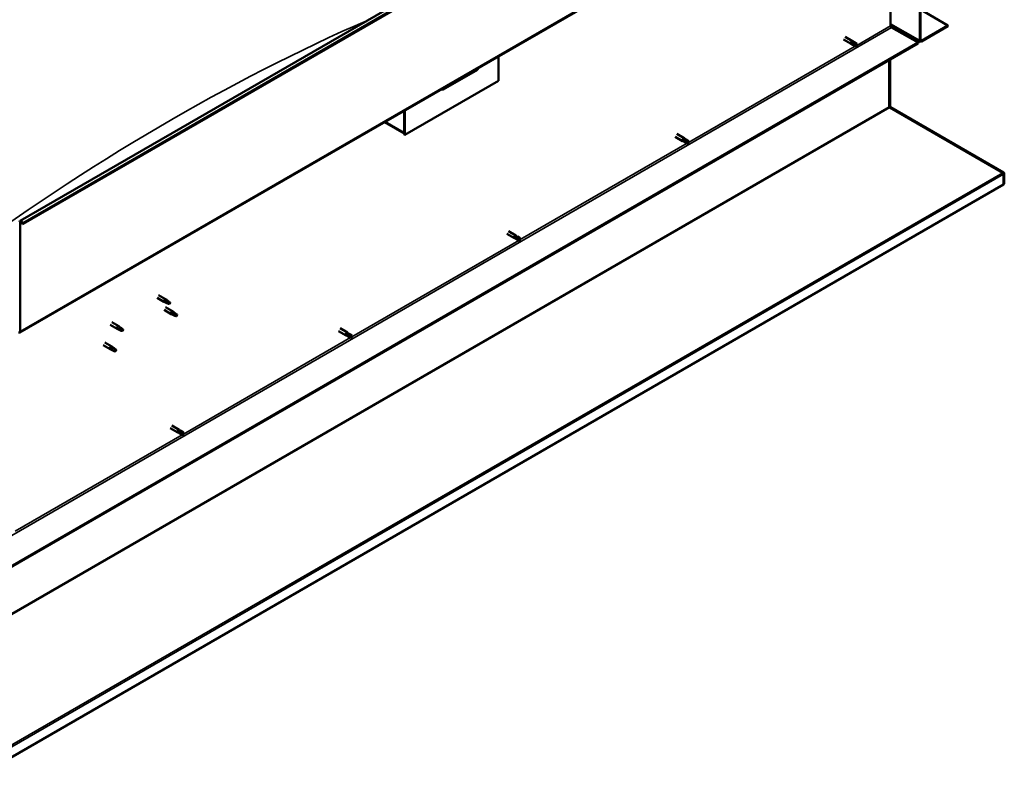
# Model space of a CAD drawing. Units: millimetres. Extents: x -6045 to 24339, y 3118 to 8837.
# Drawn here: x 22854 to 24339, y 3119 to 4281 of the extents above; entities that cross this region are included whole.
import ezdxf

# ---------------------------------------------------------------- set-up
doc = ezdxf.new("R2010")
doc.units = ezdxf.units.MM
doc.header["$LTSCALE"] = 25
doc.layers.add('Visible (ISO)', color=7, linetype='Continuous', lineweight=50)
doc.layers.add('Visible Narrow (ISO)', color=7, linetype='Continuous', lineweight=35)

msp = doc.modelspace()

# ---------------------------------------------------------------- linework, layer by layer
at = {"layer": 'Visible (ISO)'}
for p, q in [((22854.6, 3977.4), (24268.8, 4793.9)), ((24273.4, 4789.3), (22859.1, 3972.8)), ((22854.2, 3809.1), (24268.4, 4625.6)), ((24211.5, 4249.3), (24211.5, 4592.7)), ((24212.5, 4249.9), (24212.5, 4593.3)), ((24167.6, 4292.2), (24167.6, 4271.8)), ((24212.5, 4296.1), (24253.9, 4272.2)), ((24167.6, 4273.5), (24212.2, 4247.7)), ((24169.1, 4269.3), (24209, 4246.3)), ((24253.9, 4272.2), (24214, 4249.1)), ((24214, 4247.9), (24253.9, 4271)), ((24253.9, 4272.2), (24253.9, 4271)), ((24096.4, 4250.9), (24107.8, 4244.4)), ((24098.8, 4255.1), (24110.2, 4248.6)), ((24112.5, 4246.8), (24110.2, 4248.5)), ((24209, 4246.3), (22799.7, 3432.6)), ((22799.7, 3431.4), (24209, 4245)), ((24110.5, 4243.2), (24107.8, 4244.4)), ((24108.5, 4246.8), (24110.5, 4245.6)), ((24110.5, 4245.6), (24114.5, 4243.3)), ((24110.5, 4243.2), (24114.5, 4240.9)), ((24112.5, 4246.8), (24116.6, 4244.4)), ((24114.5, 4243.3), (24116.4, 4242.2)), ((24116.6, 4242.1), (24116.4, 4242.2)), ((24209, 4246.3), (24209, 4245)), ((23576.2, 4225.9), (23576.2, 4188.7)), ((24165.5, 4219.9), (24165.5, 4149.3)), ((24165.5, 4149.3), (24165.5, 4219.9)), ((24166.6, 4150), (24166.6, 4220.5)), ((23492.7, 4175.6), (23544.3, 4205.4)), ((23576.2, 4188.7), (23434.7, 4107.1)), ((23433.7, 4143.6), (23433.7, 4110.5)), ((23433.7, 4143.6), (23433.7, 4107.7)), ((23434.7, 4107.1), (23434.7, 4144.2)), ((24166.7, 4149.4), (24165.9, 4148.5)), ((24166.5, 4148.3), (24336.7, 4050.1)), ((24167.2, 4148.2), (24167, 4147.9)), ((24167.5, 4148.7), (24167.2, 4148.2)), ((24337.7, 4050.5), (24167.5, 4148.7)), ((23433.7, 4109.3), (23404, 4126.5)), ((23433.7, 4107.7), (23434.7, 4107.1)), ((23842.6, 4104.4), (23853.9, 4097.8)), ((23845, 4108.5), (23856.3, 4102)), ((23854.6, 4100.2), (23856.6, 4099)), ((23858.7, 4100.2), (23856.4, 4101.9)), ((23856.6, 4099), (23860.7, 4096.7)), ((23858.7, 4100.2), (23862.7, 4097.9)), ((23856.6, 4096.7), (23854, 4097.8)), ((23856.6, 4096.7), (23860.7, 4094.3)), ((23860.7, 4096.7), (23862.5, 4095.6)), ((23862.7, 4095.5), (23862.5, 4095.6)), ((24337.3, 4049.7), (24337.7, 4050.5)), ((24337.3, 4049.6), (24337.3, 4049.7)), ((24337.8, 4048.5), (24338.8, 4049.5)), ((24337.9, 4032.5), (24337.9, 4047.9)), ((24339, 4033.1), (24339, 4048.6)), ((24337.9, 4032.5), (22754.9, 3118.5)), ((24337.9, 4032.5), (24339, 4033.1)), ((24337.9, 4032.5), (24337.9, 4032.5)), ((22854.9, 3810.7), (22854.9, 3975.2)), ((22858.2, 3972.7), (22857.5, 3974.5)), ((22858.2, 3972.7), (22859.1, 3972.8)), ((22859.1, 3972.8), (22858.5, 3974.6)), ((23588.7, 3957.8), (23600.1, 3951.3)), ((23591.1, 3962), (23602.5, 3955.4)), ((23602.8, 3950.1), (23600.1, 3951.2)), ((23600.8, 3953.6), (23602.8, 3952.5)), ((23604.8, 3953.6), (23602.5, 3955.4)), ((23602.8, 3952.5), (23606.8, 3950.1)), ((23602.8, 3950.1), (23606.8, 3947.8)), ((23604.8, 3953.7), (23608.9, 3951.3)), ((23606.8, 3950.1), (23608.7, 3949.1)), ((23608.9, 3949), (23608.7, 3949.1)), ((23061.1, 3861.4), (23071.6, 3855.3)), ((23063.5, 3865.5), (23074, 3859.5)), ((23074.1, 3854.3), (23071.7, 3855.3)), ((23071.8, 3856.1), (23073.9, 3855.1)), ((23073.9, 3855.1), (23077.9, 3852.8)), ((23075.7, 3858.2), (23074.1, 3859.5)), ((23074.1, 3847.2), (23084.7, 3841.1)), ((23077.9, 3852.8), (23080.2, 3853.1)), ((23079.5, 3855.2), (23080.8, 3854.5)), ((23080.8, 3854.5), (23080.2, 3853.1)), ((23071.7, 3843), (23082.3, 3836.9)), ((23084.8, 3835.8), (23082.4, 3836.9)), ((23082.6, 3837.7), (23084.6, 3836.7)), ((23084.6, 3836.7), (23088.7, 3834.3)), ((23086.5, 3839.8), (23084.8, 3841)), ((23088.7, 3834.3), (23091, 3834.7)), ((23090.3, 3836.8), (23091.6, 3836)), ((23091.6, 3836), (23091, 3834.7)), ((22990.4, 3820.6), (23001, 3814.4)), ((22992.8, 3824.7), (23003.4, 3818.6)), ((23005.2, 3817.3), (23003.5, 3818.5)), ((23003.5, 3813.4), (23001.1, 3814.4)), ((23001.2, 3815.2), (23003.3, 3814.2)), ((23003.3, 3814.2), (23007.4, 3811.9)), ((23007.4, 3811.9), (23009.6, 3812.2)), ((23008.9, 3814.3), (23010.3, 3813.6)), ((23010.3, 3813.6), (23009.6, 3812.2)), ((23334.9, 3811.2), (23346.2, 3804.7)), ((23337.3, 3815.4), (23348.6, 3808.9)), ((23348.9, 3803.5), (23346.3, 3804.7)), ((23346.9, 3807.1), (23348.9, 3805.9)), ((23351, 3807.1), (23348.7, 3808.8)), ((23348.9, 3805.9), (23353, 3803.6)), ((23348.9, 3803.6), (23353, 3801.2)), ((23351, 3807.1), (23355, 3804.8)), ((23353, 3803.6), (23354.8, 3802.5)), ((23355, 3802.4), (23354.8, 3802.5)), ((22979.8, 3789.9), (22990.4, 3783.8)), ((22982.2, 3794.1), (22992.8, 3788)), ((22994.5, 3786.7), (22992.9, 3787.9)), ((22992.9, 3782.7), (22990.5, 3783.8)), ((22990.6, 3784.6), (22992.7, 3783.6)), ((22992.7, 3783.6), (22996.7, 3781.3)), ((22996.7, 3781.3), (22999, 3781.6)), ((22998.3, 3783.7), (22999.6, 3782.9)), ((22999.6, 3782.9), (22999, 3781.6)), ((23083.4, 3668.8), (23094.7, 3662.3)), ((23081, 3664.7), (23092.3, 3658.1)), ((23095.1, 3657), (23092.4, 3658.1)), ((23093.1, 3660.5), (23095, 3659.4)), ((23097.1, 3660.5), (23094.8, 3662.3)), ((23095, 3659.4), (23099.1, 3657)), ((23095, 3657), (23099.1, 3654.6)), ((23097.1, 3660.5), (23101.2, 3658.2)), ((23099.1, 3657), (23101, 3655.9)), ((23101.2, 3655.8), (23101, 3655.9))]:
    msp.add_line(p, q, dxfattribs=at)
for centre, major_axis, ratio, start_param, end_param in [((24169.1, 4271), (1, -1.73), 0.57735, 3.926991, 5.497787), ((24109, 4246.5), (1.2, 2.08), 0.57735, 6.213805, 9.494158), ((24214, 4250.8), (-1.75, -3.03), 0.57735, 5.497787, 7.068583), ((24214, 4250.8), (-1, -1.73), 0.57735, 5.497787, 7.068583), ((24111.5, 4245), (-1.03, -1.78), 0.57735, 5.631421, 6.283185), ((24111.5, 4245), (1.02, 1.78), 0.57735, 0, 1.570796), ((24115.5, 4242.7), (1.03, 1.78), 0.57735, 6.21806, 7.853982), ((24115.5, 4242.7), (-1.03, -1.78), 0.57735, 6.21806, 7.853982), ((23539.4, 4211.2), (5.14, -5.58), 0.368973, 6.200611, 6.91206), ((23487.8, 4181.4), (5.14, -5.58), 0.368973, 5.489162, 6.200611), ((24166.9, 4148.5), (-1, 1.73), 0.57735, 0.785398, 1.178097), ((24168, 4150.8), (-1, -1.73), 0.57735, 5.497787, 5.890486), ((23855.1, 4099.9), (1.2, 2.08), 0.57735, 6.213805, 9.494158), ((23857.6, 4098.5), (1.02, 1.78), 0.57735, 0, 1.570796), ((23857.6, 4098.5), (-1.03, -1.78), 0.57735, 5.631421, 6.283185), ((23861.7, 4096.1), (-1.03, -1.78), 0.57735, 6.21806, 7.853982), ((23861.7, 4096.1), (1.03, 1.78), 0.57735, 6.21806, 7.853982), ((24335.5, 4049.4), (-1.75, 3.03), 0.57735, 4.252614, 4.31969), ((24336.5, 4047.1), (1, 1.73), 0.57735, 5.497787, 5.890486), ((24336.5, 4047.1), (-1.75, -3.03), 0.57735, 2.356194, 2.748894), ((22856.3, 3974.4), (-1.75, 3.03), 0.57735, 4.45059, 7.068583), ((22856.3, 3974.4), (-1, 1.73), 0.57735, 4.45059, 7.068583), ((23601.3, 3953.3), (1.2, 2.08), 0.57735, 6.213805, 9.494158), ((23603.8, 3951.9), (-1.03, -1.78), 0.57735, 5.631421, 6.283185), ((23603.8, 3951.9), (1.03, 1.78), 0.57735, 0, 1.570796), ((23607.8, 3949.5), (1.03, 1.78), 0.57735, 6.21806, 7.853982), ((23607.8, 3949.5), (-1.03, -1.78), 0.57735, 6.21806, 7.853982), ((23072.8, 3857.4), (1.2, 2.08), 0.57735, 6.213805, 9.494158), ((23075.3, 3856), (1.02, 1.78), 0.57735, 0.133634, 2.356194), ((23079.4, 3853.6), (-1.02, -1.78), 0.57735, 3.861865, 5.497787), ((23079.4, 3853.6), (1.02, 1.78), 0.57735, 3.861865, 5.497787), ((23083.5, 3839), (1.2, 2.08), 0.57735, 6.213805, 9.494158), ((23086.1, 3837.5), (1.02, 1.78), 0.57735, 0.133634, 2.356194), ((23090.1, 3835.2), (-1.02, -1.78), 0.57735, 3.861865, 5.497787), ((23090.1, 3835.2), (1.02, 1.78), 0.57735, 3.861865, 5.497787), ((23002.2, 3816.5), (1.2, 2.08), 0.57735, 6.213805, 9.494158), ((23004.7, 3815.1), (1.02, 1.78), 0.57735, 0.133634, 2.356194), ((22852.4, 3812.1), (1.75, -3.03), 0.57735, 5.497787, 7.068583), ((23008.8, 3812.7), (-1.02, -1.78), 0.57735, 3.861865, 5.497787), ((23008.8, 3812.7), (1.02, 1.78), 0.57735, 3.861865, 5.497787), ((23347.4, 3806.8), (1.2, 2.08), 0.57735, 6.213805, 9.494158), ((23349.9, 3805.3), (-1.03, -1.78), 0.57735, 5.631421, 6.283185), ((23349.9, 3805.3), (1.03, 1.78), 0.57735, 0, 1.570796), ((23354, 3803), (-1.03, -1.78), 0.57735, 6.21806, 7.853982), ((23354, 3803), (1.03, 1.78), 0.57735, 6.21806, 7.853982), ((22991.6, 3785.9), (1.2, 2.08), 0.57735, 6.213805, 9.494158), ((22994.1, 3784.4), (1.02, 1.78), 0.57735, 0.133634, 2.356194), ((22998.2, 3782.1), (-1.02, -1.78), 0.57735, 3.861865, 5.497787), ((22998.2, 3782.1), (1.02, 1.78), 0.57735, 3.861865, 5.497787), ((23093.5, 3660.2), (1.2, 2.08), 0.57735, 6.213805, 9.494158), ((23096.1, 3658.8), (-1.03, -1.78), 0.57735, 5.631421, 6.283185), ((23096.1, 3658.8), (1.02, 1.78), 0.57735, 0, 1.570796), ((23100.1, 3656.4), (-1.03, -1.78), 0.57735, 6.21806, 7.853982), ((23100.1, 3656.4), (1.03, 1.78), 0.57735, 6.21806, 7.853982)]:
    msp.add_ellipse(centre, major_axis=major_axis, ratio=ratio, start_param=start_param, end_param=end_param, dxfattribs=at)
for points, knots in [([(24110, 4244), (24109.8, 4244.1), (24109.6, 4244.3), (24109.2, 4244.7), (24108.9, 4245), (24108.6, 4245.5), (24108.4, 4245.9), (24108.3, 4246.3), (24108.3, 4246.4), (24108.4, 4246.6), (24108.4, 4246.7), (24108.5, 4246.8)], [0.9725494, 0.9725494, 0.9725494, 0.9725494, 1.0547969, 1.0547969, 1.1648244, 1.1648244, 1.2623094, 1.2623094, 1.290226, 1.290226, 1.3181426, 1.3181426, 1.3181426, 1.3181426]), ([(24114.5, 4240.9), (24114.2, 4241.1), (24114, 4241.2), (24113.1, 4241.7), (24112.6, 4242.1), (24111.4, 4242.8), (24110.9, 4243.2), (24110.3, 4243.8), (24110.1, 4243.9), (24110, 4244)], [1.0298299, 1.0298299, 1.0298299, 1.0298299, 1.1268672, 1.1268672, 1.3401618, 1.3401618, 1.5534565, 1.5534565, 1.5990374, 1.5990374, 1.5990374, 1.5990374]), ([(24166.5, 4148.3), (24166.3, 4148.3), (24166.2, 4148.4), (24165.9, 4148.5), (24165.8, 4148.6), (24165.6, 4148.7)], [0, 0, 0, 0, 0.0539846, 0.0539846, 0.1079692, 0.1079692, 0.1079692, 0.1079692]), ([(24166.7, 4149.4), (24166.8, 4149.3), (24166.9, 4149.1), (24167.2, 4148.9), (24167.4, 4148.8), (24167.5, 4148.7)], [0, 0, 0, 0, 0.0539846, 0.0539846, 0.1079692, 0.1079692, 0.1079692, 0.1079692]), ([(23856.2, 4097.4), (23856, 4097.6), (23855.8, 4097.7), (23855.3, 4098.2), (23855.1, 4098.4), (23854.7, 4099), (23854.5, 4099.3), (23854.5, 4099.7), (23854.5, 4099.8), (23854.5, 4100), (23854.6, 4100.1), (23854.6, 4100.2)], [0.9725494, 0.9725494, 0.9725494, 0.9725494, 1.0547969, 1.0547969, 1.1648244, 1.1648244, 1.2623094, 1.2623094, 1.290226, 1.290226, 1.3181426, 1.3181426, 1.3181426, 1.3181426]), ([(23860.6, 4094.4), (23860.4, 4094.5), (23860.1, 4094.7), (23859.3, 4095.1), (23858.7, 4095.5), (23857.6, 4096.3), (23857, 4096.7), (23856.4, 4097.2), (23856.3, 4097.3), (23856.2, 4097.4)], [1.0298299, 1.0298299, 1.0298299, 1.0298299, 1.1268672, 1.1268672, 1.3401618, 1.3401618, 1.5534565, 1.5534565, 1.5990374, 1.5990374, 1.5990374, 1.5990374]), ([(24337.7, 4049.2), (24337.6, 4049.3), (24337.4, 4049.5), (24337.1, 4049.8), (24336.9, 4050), (24336.7, 4050.1)], [0, 0, 0, 0, 0.078103, 0.078103, 0.156206, 0.156206, 0.156206, 0.156206]), ([(24337.7, 4050.5), (24338, 4050.3), (24338.1, 4050.2), (24338.5, 4049.9), (24338.7, 4049.7), (24338.8, 4049.5)], [0, 0, 0, 0, 0.078103, 0.078103, 0.156206, 0.156206, 0.156206, 0.156206]), ([(23602.3, 3950.8), (23602.1, 3951), (23601.9, 3951.2), (23601.5, 3951.6), (23601.2, 3951.8), (23600.9, 3952.4), (23600.7, 3952.8), (23600.6, 3953.2), (23600.6, 3953.3), (23600.7, 3953.5), (23600.7, 3953.6), (23600.8, 3953.6)], [0.9725494, 0.9725494, 0.9725494, 0.9725494, 1.0547969, 1.0547969, 1.1648244, 1.1648244, 1.2623094, 1.2623094, 1.290226, 1.290226, 1.3181426, 1.3181426, 1.3181426, 1.3181426]), ([(23606.8, 3947.8), (23606.5, 3948), (23606.3, 3948.1), (23605.4, 3948.6), (23604.9, 3948.9), (23603.7, 3949.7), (23603.2, 3950.1), (23602.5, 3950.6), (23602.4, 3950.7), (23602.3, 3950.8)], [1.0298299, 1.0298299, 1.0298299, 1.0298299, 1.1268672, 1.1268672, 1.3401618, 1.3401618, 1.5534565, 1.5534565, 1.5990374, 1.5990374, 1.5990374, 1.5990374]), ([(23074.4, 3854.1), (23074.2, 3854.2), (23073.9, 3854.3), (23073.4, 3854.6), (23073.1, 3854.8), (23072.5, 3855.1), (23072.2, 3855.4), (23071.9, 3855.7), (23071.9, 3855.8), (23071.8, 3855.9), (23071.8, 3856), (23071.8, 3856.1)], [0.9725494, 0.9725494, 0.9725494, 0.9725494, 1.0547969, 1.0547969, 1.1648244, 1.1648244, 1.2623094, 1.2623094, 1.290226, 1.290226, 1.3181426, 1.3181426, 1.3181426, 1.3181426]), ([(23079.3, 3851.9), (23079, 3852), (23078.8, 3852.2), (23077.9, 3852.6), (23077.3, 3852.8), (23076.1, 3853.4), (23075.4, 3853.6), (23074.7, 3854), (23074.6, 3854.1), (23074.4, 3854.1)], [1.0298299, 1.0298299, 1.0298299, 1.0298299, 1.1268672, 1.1268672, 1.3401618, 1.3401618, 1.5534565, 1.5534565, 1.5990374, 1.5990374, 1.5990374, 1.5990374]), ([(23076.2, 3857.8), (23076.1, 3857.9), (23076, 3858), (23075.8, 3858.1), (23075.8, 3858.2), (23075.7, 3858.2)], [0.9722954, 0.9722954, 0.9722954, 0.9722954, 1.054543, 1.054543, 1.0862896, 1.0862896, 1.0862896, 1.0862896]), ([(23079.5, 3855.3), (23079.2, 3855.5), (23079, 3855.6), (23078.3, 3856.1), (23077.9, 3856.5), (23077.1, 3857.1), (23076.7, 3857.4), (23076.3, 3857.7), (23076.3, 3857.8), (23076.2, 3857.8)], [1.0296095, 1.0296095, 1.0296095, 1.0296095, 1.1266468, 1.1266468, 1.3399415, 1.3399415, 1.5532361, 1.5532361, 1.5988171, 1.5988171, 1.5988171, 1.5988171]), ([(23085.2, 3835.7), (23084.9, 3835.8), (23084.7, 3835.9), (23084.1, 3836.1), (23083.8, 3836.3), (23083.2, 3836.7), (23082.9, 3836.9), (23082.7, 3837.2), (23082.6, 3837.3), (23082.6, 3837.5), (23082.6, 3837.6), (23082.6, 3837.7)], [0.9725494, 0.9725494, 0.9725494, 0.9725494, 1.0547969, 1.0547969, 1.1648244, 1.1648244, 1.2623094, 1.2623094, 1.290226, 1.290226, 1.3181426, 1.3181426, 1.3181426, 1.3181426]), ([(23090, 3833.4), (23089.8, 3833.6), (23089.5, 3833.7), (23088.7, 3834.1), (23088.1, 3834.4), (23086.8, 3834.9), (23086.2, 3835.2), (23085.4, 3835.5), (23085.3, 3835.6), (23085.2, 3835.7)], [1.0298299, 1.0298299, 1.0298299, 1.0298299, 1.1268672, 1.1268672, 1.3401618, 1.3401618, 1.5534565, 1.5534565, 1.5990374, 1.5990374, 1.5990374, 1.5990374]), ([(23086.9, 3839.4), (23086.8, 3839.5), (23086.7, 3839.6), (23086.5, 3839.7), (23086.5, 3839.7), (23086.5, 3839.8)], [0.9722954, 0.9722954, 0.9722954, 0.9722954, 1.054543, 1.054543, 1.0862896, 1.0862896, 1.0862896, 1.0862896]), ([(23090.2, 3836.9), (23090, 3837), (23089.8, 3837.2), (23089.1, 3837.7), (23088.6, 3838), (23087.8, 3838.6), (23087.5, 3839), (23087.1, 3839.3), (23087, 3839.3), (23086.9, 3839.4)], [1.0296095, 1.0296095, 1.0296095, 1.0296095, 1.1266468, 1.1266468, 1.3399415, 1.3399415, 1.5532361, 1.5532361, 1.5988171, 1.5988171, 1.5988171, 1.5988171]), ([(23005.6, 3816.9), (23005.5, 3817), (23005.4, 3817.1), (23005.2, 3817.2), (23005.2, 3817.3), (23005.2, 3817.3)], [0.9722954, 0.9722954, 0.9722954, 0.9722954, 1.054543, 1.054543, 1.0862896, 1.0862896, 1.0862896, 1.0862896]), ([(23008.9, 3814.4), (23008.7, 3814.6), (23008.5, 3814.7), (23007.8, 3815.2), (23007.3, 3815.5), (23006.5, 3816.2), (23006.1, 3816.5), (23005.8, 3816.8), (23005.7, 3816.9), (23005.6, 3816.9)], [1.0296095, 1.0296095, 1.0296095, 1.0296095, 1.1266468, 1.1266468, 1.3399415, 1.3399415, 1.5532361, 1.5532361, 1.5988171, 1.5988171, 1.5988171, 1.5988171]), ([(23003.9, 3813.2), (23003.6, 3813.3), (23003.4, 3813.4), (23002.8, 3813.7), (23002.5, 3813.8), (23001.9, 3814.2), (23001.6, 3814.5), (23001.4, 3814.8), (23001.3, 3814.9), (23001.3, 3815), (23001.2, 3815.1), (23001.2, 3815.2)], [0.9725494, 0.9725494, 0.9725494, 0.9725494, 1.0547969, 1.0547969, 1.1648244, 1.1648244, 1.2623094, 1.2623094, 1.290226, 1.290226, 1.3181426, 1.3181426, 1.3181426, 1.3181426]), ([(23008.7, 3811), (23008.5, 3811.1), (23008.2, 3811.2), (23007.4, 3811.7), (23006.7, 3811.9), (23005.5, 3812.5), (23004.9, 3812.7), (23004.1, 3813.1), (23004, 3813.2), (23003.9, 3813.2)], [1.0298299, 1.0298299, 1.0298299, 1.0298299, 1.1268672, 1.1268672, 1.3401618, 1.3401618, 1.5534565, 1.5534565, 1.5990374, 1.5990374, 1.5990374, 1.5990374]), ([(23348.5, 3804.3), (23348.3, 3804.4), (23348.1, 3804.6), (23347.6, 3805), (23347.4, 3805.3), (23347, 3805.8), (23346.8, 3806.2), (23346.8, 3806.6), (23346.8, 3806.7), (23346.8, 3806.9), (23346.9, 3807), (23346.9, 3807.1)], [0.9725494, 0.9725494, 0.9725494, 0.9725494, 1.0547969, 1.0547969, 1.1648244, 1.1648244, 1.2623094, 1.2623094, 1.290226, 1.290226, 1.3181426, 1.3181426, 1.3181426, 1.3181426]), ([(23352.9, 3801.3), (23352.7, 3801.4), (23352.4, 3801.5), (23351.6, 3802), (23351, 3802.4), (23349.9, 3803.1), (23349.3, 3803.5), (23348.7, 3804.1), (23348.6, 3804.2), (23348.5, 3804.3)], [1.0298299, 1.0298299, 1.0298299, 1.0298299, 1.1268672, 1.1268672, 1.3401618, 1.3401618, 1.5534565, 1.5534565, 1.5990374, 1.5990374, 1.5990374, 1.5990374]), ([(22993.3, 3782.6), (22993, 3782.7), (22992.8, 3782.8), (22992.2, 3783.1), (22991.9, 3783.2), (22991.3, 3783.6), (22991, 3783.8), (22990.8, 3784.2), (22990.7, 3784.3), (22990.6, 3784.4), (22990.6, 3784.5), (22990.6, 3784.6)], [0.9725494, 0.9725494, 0.9725494, 0.9725494, 1.0547969, 1.0547969, 1.1648244, 1.1648244, 1.2623094, 1.2623094, 1.290226, 1.290226, 1.3181426, 1.3181426, 1.3181426, 1.3181426]), ([(22998.1, 3780.4), (22997.9, 3780.5), (22997.6, 3780.6), (22996.8, 3781), (22996.1, 3781.3), (22994.9, 3781.8), (22994.3, 3782.1), (22993.5, 3782.5), (22993.4, 3782.5), (22993.3, 3782.6)], [1.0298299, 1.0298299, 1.0298299, 1.0298299, 1.1268672, 1.1268672, 1.3401618, 1.3401618, 1.5534565, 1.5534565, 1.5990374, 1.5990374, 1.5990374, 1.5990374]), ([(22995, 3786.3), (22994.9, 3786.4), (22994.8, 3786.5), (22994.6, 3786.6), (22994.6, 3786.7), (22994.5, 3786.7)], [0.9722954, 0.9722954, 0.9722954, 0.9722954, 1.054543, 1.054543, 1.0862896, 1.0862896, 1.0862896, 1.0862896]), ([(22998.3, 3783.8), (22998.1, 3784), (22997.8, 3784.1), (22997.2, 3784.6), (22996.7, 3784.9), (22995.9, 3785.6), (22995.5, 3785.9), (22995.1, 3786.2), (22995.1, 3786.2), (22995, 3786.3)], [1.0296095, 1.0296095, 1.0296095, 1.0296095, 1.1266468, 1.1266468, 1.3399415, 1.3399415, 1.5532361, 1.5532361, 1.5988171, 1.5988171, 1.5988171, 1.5988171]), ([(23094.6, 3657.7), (23094.4, 3657.9), (23094.2, 3658), (23093.8, 3658.5), (23093.5, 3658.7), (23093.2, 3659.3), (23093, 3659.6), (23092.9, 3660), (23092.9, 3660.1), (23093, 3660.3), (23093, 3660.4), (23093.1, 3660.5)], [0.9725494, 0.9725494, 0.9725494, 0.9725494, 1.0547969, 1.0547969, 1.1648244, 1.1648244, 1.2623094, 1.2623094, 1.290226, 1.290226, 1.3181426, 1.3181426, 1.3181426, 1.3181426]), ([(23099, 3654.7), (23098.8, 3654.8), (23098.6, 3655), (23097.7, 3655.5), (23097.2, 3655.8), (23096, 3656.6), (23095.5, 3657), (23094.8, 3657.5), (23094.7, 3657.6), (23094.6, 3657.7)], [1.0298299, 1.0298299, 1.0298299, 1.0298299, 1.1268672, 1.1268672, 1.3401618, 1.3401618, 1.5534565, 1.5534565, 1.5990374, 1.5990374, 1.5990374, 1.5990374])]:
    msp.add_open_spline(points, degree=3, knots=knots, dxfattribs=at)
for points in [[(24116.4, 4242.2), (24115.8, 4241.8), (24115.1, 4241.3), (24114.5, 4240.9)], [(24116.4, 4242.2), (24116.4, 4242.9), (24116.5, 4243.7), (24116.6, 4244.4)], [(23862.5, 4095.6), (23861.9, 4095.2), (23861.3, 4094.8), (23860.6, 4094.4)], [(23862.5, 4095.6), (23862.6, 4096.4), (23862.7, 4097.1), (23862.8, 4097.8)], [(24337.8, 4048.5), (24337.8, 4048.6), (24337.7, 4048.6), (24337.7, 4048.7)], [(23608.7, 3949.1), (23608.7, 3949.8), (23608.8, 3950.5), (23608.9, 3951.3)], [(23608.7, 3949.1), (23608.1, 3948.6), (23607.4, 3948.2), (23606.8, 3947.8)], [(23080.2, 3853.1), (23079.9, 3852.8), (23079.6, 3852.3), (23079.3, 3851.9)], [(23080.2, 3853.1), (23079.9, 3853.8), (23079.7, 3854.6), (23079.5, 3855.3)], [(23091, 3834.7), (23090.7, 3834.3), (23090.4, 3833.9), (23090, 3833.4)], [(23091, 3834.7), (23090.7, 3835.4), (23090.4, 3836.1), (23090.2, 3836.9)], [(23009.6, 3812.2), (23009.4, 3811.8), (23009.1, 3811.4), (23008.7, 3811)], [(23009.6, 3812.2), (23009.4, 3812.9), (23009.1, 3813.7), (23008.9, 3814.4)], [(23354.8, 3802.5), (23354.2, 3802.1), (23353.6, 3801.7), (23352.9, 3801.3)], [(23354.8, 3802.5), (23354.9, 3803.2), (23355, 3804), (23355.1, 3804.7)], [(22999, 3781.6), (22998.8, 3781.2), (22998.5, 3780.8), (22998.1, 3780.4)], [(22999, 3781.6), (22998.8, 3782.3), (22998.5, 3783.1), (22998.3, 3783.8)], [(23101, 3655.9), (23100.4, 3655.5), (23099.7, 3655.1), (23099, 3654.7)], [(23101, 3655.9), (23101, 3656.7), (23101.1, 3657.4), (23101.2, 3658.2)]]:
    msp.add_open_spline(points, degree=3, dxfattribs=at)
at = {"layer": 'Visible Narrow (ISO)'}
for p, q in [((24272.7, 4791.1), (22858.5, 3974.6)), ((24269.1, 4627.2), (22854.9, 3810.7)), ((22797.3, 3477.3), (24169.1, 4269.3)), ((24116.4, 4242.2), (24167.6, 4271.8)), ((24167.6, 4274.6), (24211.5, 4249.3)), ((24214, 4249.1), (24212.5, 4249.9)), ((23862.5, 4095.6), (24114.3, 4241)), ((24166.5, 4148.3), (22754.7, 3333.2)), ((22754.8, 3334.9), (24165.5, 4149.3)), ((24165.5, 4149.3), (24166.6, 4150)), ((23405, 4127.1), (23433.7, 4110.5)), ((23608.7, 3949.1), (23860.5, 4094.4)), ((22754.6, 3136.7), (24336.7, 4050.1)), ((24337.9, 4048), (22754.9, 3134)), ((24339, 4048.6), (24337.9, 4047.9)), ((24337.9, 4047.9), (24337.9, 4048)), ((22854.9, 3975.2), (22853.8, 3975.8)), ((22856.3, 3976), (22854.9, 3975.2)), ((22858.5, 3974.6), (22857.5, 3974.5)), ((23354.8, 3802.5), (23606.6, 3947.9)), ((22853.8, 3811.3), (22854.9, 3810.7)), ((23101, 3655.9), (23352.8, 3801.3)), ((22847.1, 3509.4), (23098.9, 3654.8))]:
    msp.add_line(p, q, dxfattribs=at)
msp.add_ellipse((23083.7, 1325.8), major_axis=(-1717.5, -2974.8), ratio=0.57735, start_param=3.80494, end_param=4.065328, dxfattribs=at)

doc.saveas('drawing.dxf')
